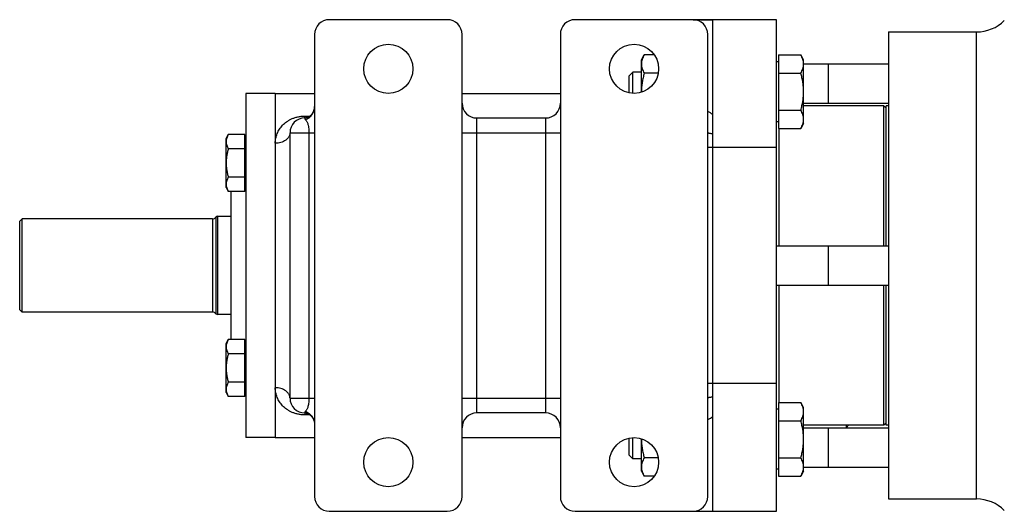
# Model space of a CAD drawing. Units: millimetres. Extents: x -908 to 798, y -373 to 668.
# Drawn here: x 23 to 223, y 515 to 615 of the extents above; entities that cross this region are included whole.
import ezdxf

# ---------------------------------------------------------------- set-up
doc = ezdxf.new("R2010")
doc.units = ezdxf.units.MM
doc.header["$LTSCALE"] = 19.36
doc.layers.get('0').update_dxf_attribs({"linetype": 'CONTINUOUS'})
doc.layers.add('3_ALL_AXES', color=7, linetype='CONTINUOUS')

msp = doc.modelspace()

# ---------------------------------------------------------------- linework, layer by layer
at = {"color": 7, "linetype": 'CONTINUOUS'}
for p, q in [((110.08, 615.37), (86.08, 615.37)), ((177.08, 615.37), (136.08, 615.37)), ((164.08, 515.37), (164.08, 615.37)), ((177.08, 515.37), (177.08, 615.37)), ((83.08, 612.37), (83.08, 518.37)), ((113.08, 518.37), (113.08, 612.37)), ((133.08, 612.37), (133.08, 518.37)), ((163.08, 518.37), (163.08, 612.37)), ((199.88, 612.87), (199.88, 517.87)), ((149.58, 607.22), (150.16, 608.23)), ((149.58, 600.6), (149.58, 607.22)), ((152.18, 608.23), (150.16, 608.23)), ((177.48, 608.23), (177.48, 593.22)), ((177.48, 608.23), (182, 608.23)), ((182.58, 607.22), (182, 608.23)), ((182.58, 594.22), (182.58, 607.22)), ((177.48, 606.82), (177.08, 606.82)), ((182.58, 606.37), (199.88, 606.37)), ((187.58, 606.37), (187.58, 598.37)), ((147.85, 604.72), (147.08, 603.95)), ((147.08, 600.47), (147.08, 603.95)), ((147.85, 600.37), (147.85, 604.72)), ((149.58, 604.72), (147.85, 604.72)), ((153, 604.47), (150.16, 604.47)), ((177.48, 604.47), (182, 604.47)), ((69.08, 600.37), (69.08, 530.37)), ((75.08, 600.37), (69.08, 600.37)), ((75.08, 600.37), (75.08, 530.37)), ((182.58, 598.37), (199.88, 598.37)), ((198.88, 569.37), (198.88, 597.87)), ((199.38, 597.37), (198.88, 597.87)), ((81.08, 595.37), (81.33, 595.37)), ((82.08, 595.37), (81.33, 595.37)), ((81.33, 595.37), (81.33, 595.37)), ((116.08, 595.37), (130.08, 595.37)), ((177.48, 596.97), (182, 596.97)), ((177.48, 594.62), (177.08, 594.62)), ((177.48, 593.22), (182, 593.22)), ((177.58, 569.37), (177.58, 593.22)), ((182.58, 594.22), (182, 593.22)), ((65.08, 591.23), (65.53, 592)), ((65.08, 581.23), (65.08, 591.23)), ((68.88, 592), (65.53, 592)), ((68.88, 580.45), (68.88, 592)), ((78.08, 538.37), (78.08, 592.37)), ((68.88, 589.11), (65.53, 589.11)), ((68.88, 590.88), (69.08, 590.88)), ((68.88, 583.34), (65.53, 583.34)), ((65.08, 581.23), (65.53, 580.45)), ((68.88, 581.58), (69.08, 581.58)), ((68.88, 580.45), (65.53, 580.45)), ((63.36, 575.37), (62.97, 575.17)), ((62.97, 575.17), (62.97, 555.56)), ((63.36, 575.37), (63.36, 555.37)), ((63.36, 575.37), (66.08, 575.37)), ((23.08, 574.37), (23.58, 574.87)), ((23.08, 556.37), (23.08, 574.37)), ((23.58, 555.87), (23.58, 574.87)), ((62.34, 574.87), (23.58, 574.87)), ((177.08, 569.37), (199.88, 569.37)), ((187.58, 569.37), (187.58, 561.37)), ((177.08, 561.37), (199.88, 561.37)), ((177.58, 537.52), (177.58, 561.37)), ((198.88, 532.87), (198.88, 561.37)), ((23.08, 556.37), (23.58, 555.87)), ((62.34, 555.87), (23.58, 555.87)), ((62.97, 555.56), (63.36, 555.37)), ((66.08, 555.37), (63.36, 555.37)), ((65.08, 549.51), (65.53, 550.28)), ((65.08, 539.51), (65.08, 549.51)), ((68.88, 550.28), (65.53, 550.28)), ((68.88, 538.73), (68.88, 550.28)), ((68.88, 549.16), (69.08, 549.16)), ((68.88, 547.39), (65.53, 547.39)), ((68.88, 541.62), (65.53, 541.62)), ((65.08, 539.51), (65.53, 538.73)), ((68.88, 539.86), (69.08, 539.86)), ((68.88, 538.73), (65.53, 538.73)), ((177.48, 537.52), (177.48, 522.51)), ((177.48, 537.52), (182, 537.52)), ((182.58, 536.51), (182, 537.52)), ((81.08, 535.37), (81.32, 535.37)), ((81.32, 535.37), (81.32, 535.37)), ((130.08, 535.37), (116.08, 535.37)), ((177.48, 536.11), (177.08, 536.11)), ((182.58, 523.51), (182.58, 536.51)), ((177.48, 533.76), (182, 533.76)), ((199.38, 533.37), (198.88, 532.87)), ((182.58, 532.37), (199.88, 532.37)), ((187.58, 532.37), (187.58, 524.37)), ((191.23, 532.37), (191.29, 532.38)), ((191.29, 532.38), (191.29, 532.87)), ((75.08, 530.37), (69.08, 530.37)), ((147.08, 526.78), (147.08, 530.26)), ((147.85, 526.01), (147.85, 530.36)), ((149.58, 523.51), (149.58, 530.14)), ((147.08, 526.78), (147.85, 526.01)), ((149.58, 526.01), (147.85, 526.01)), ((153, 526.26), (150.16, 526.26)), ((177.48, 526.26), (182, 526.26)), ((149.58, 523.51), (150.16, 522.51)), ((177.48, 523.91), (177.08, 523.91)), ((182.58, 523.51), (182, 522.51)), ((182.58, 524.37), (199.88, 524.37)), ((152.18, 522.51), (150.16, 522.51)), ((177.48, 522.51), (182, 522.51)), ((86.08, 515.37), (110.08, 515.37)), ((136.08, 515.37), (177.08, 515.37))]:
    msp.add_line(p, q, dxfattribs=at)
at = {"color": 9, "linetype": 'CONTINUOUS'}
for p, q in [((81.08, 595.37), (81.08, 595.76)), ((81.08, 595.76), (82.08, 595.76)), ((82.08, 595.7), (82.08, 595.76)), ((116.08, 535.37), (116.08, 595.37)), ((130.08, 595.37), (130.08, 535.37)), ((78.08, 592.37), (83.08, 592.37)), ((81.93, 592.37), (81.93, 538.37)), ((113.08, 592.37), (133.08, 592.37)), ((177.08, 589.37), (163.08, 589.37)), ((62.34, 574.87), (62.34, 555.87)), ((177.08, 541.37), (163.08, 541.37)), ((78.08, 538.37), (83.08, 538.37)), ((113.08, 538.37), (133.08, 538.37)), ((81.08, 535.37), (81.08, 534.97)), ((82.08, 534.97), (81.08, 534.97)), ((82.08, 535.03), (82.08, 534.97))]:
    msp.add_line(p, q, dxfattribs=at)
at = {"color": 7, "linetype": 'CONTINUOUS'}
for points in [[(83.08, 597.71), (83.08, 597.66), (83.08, 597.6), (83.08, 597.54), (83.07, 597.48), (83.06, 597.41), (83.06, 597.35), (83.05, 597.29), (83.03, 597.23), (83.02, 597.17), (83.01, 597.1), (82.99, 597.04), (82.97, 596.98), (82.95, 596.92), (82.93, 596.86), (82.91, 596.8), (82.89, 596.74), (82.86, 596.68), (82.84, 596.63), (82.81, 596.57), (82.78, 596.51), (82.75, 596.46), (82.72, 596.41), (82.69, 596.35), (82.65, 596.3), (82.62, 596.25), (82.58, 596.2), (82.55, 596.16), (82.51, 596.11), (82.47, 596.06), (82.44, 596.02), (82.4, 595.98), (82.36, 595.94), (82.32, 595.9), (82.28, 595.86), (82.24, 595.83), (82.2, 595.8), (82.16, 595.76), (82.13, 595.73), (82.09, 595.7), (82.05, 595.68), (82.01, 595.65), (81.98, 595.63), (81.94, 595.6), (81.9, 595.58), (81.87, 595.56), (81.84, 595.54), (81.8, 595.53), (81.77, 595.51), (81.74, 595.5), (81.71, 595.48), (81.68, 595.47), (81.65, 595.46), (81.63, 595.45), (81.6, 595.44), (81.58, 595.43), (81.55, 595.42), (81.53, 595.41), (81.51, 595.41), (81.49, 595.4), (81.47, 595.4), (81.45, 595.39), (81.44, 595.39), (81.42, 595.38), (81.41, 595.38), (81.39, 595.38), (81.38, 595.37), (81.37, 595.37), (81.36, 595.37), (81.35, 595.37), (81.34, 595.37), (81.34, 595.37), (81.33, 595.37)], [(81.32, 535.37), (81.33, 535.37), (81.33, 535.37), (81.34, 535.36), (81.34, 535.36)], [(81.34, 535.36), (81.35, 535.36), (81.36, 535.36), (81.37, 535.36), (81.38, 535.36), (81.39, 535.36), (81.41, 535.35), (81.42, 535.35), (81.44, 535.35), (81.45, 535.34), (81.47, 535.34), (81.49, 535.33), (81.51, 535.33), (81.53, 535.32), (81.55, 535.31), (81.58, 535.3), (81.6, 535.29), (81.63, 535.28), (81.65, 535.27), (81.68, 535.26), (81.71, 535.25), (81.74, 535.24), (81.77, 535.22), (81.8, 535.2), (81.84, 535.19), (81.87, 535.17), (81.9, 535.15), (81.94, 535.13), (81.98, 535.1), (82.01, 535.08), (82.05, 535.05), (82.09, 535.03), (82.13, 535), (82.16, 534.97), (82.2, 534.94), (82.24, 534.9), (82.28, 534.87), (82.32, 534.83), (82.36, 534.79), (82.4, 534.75), (82.44, 534.71), (82.47, 534.67), (82.51, 534.62), (82.55, 534.58), (82.58, 534.53), (82.62, 534.48), (82.65, 534.43), (82.69, 534.38), (82.72, 534.33), (82.75, 534.27), (82.78, 534.22), (82.81, 534.16), (82.84, 534.11), (82.86, 534.05), (82.89, 533.99), (82.91, 533.93), (82.93, 533.87), (82.95, 533.81), (82.97, 533.75), (82.99, 533.69), (83.01, 533.63), (83.02, 533.57), (83.03, 533.5), (83.05, 533.44), (83.06, 533.38), (83.06, 533.32), (83.07, 533.26), (83.08, 533.19), (83.08, 533.13), (83.08, 533.07), (83.08, 533.02)]]:
    msp.add_lwpolyline(points, dxfattribs=at)
for centre, radius, start, end in [((86.08, 612.37), 3, 90, 180), ((110.08, 612.37), 3, 0, 90), ((136.08, 612.37), 3, 90, 180), ((160.08, 612.37), 3, 0, 90), ((160.83, 600.72), 11.25, 180.0002, 180.6342), ((116.08, 598.37), 3, 180, 270), ((130.08, 598.37), 3, 270, 360), ((81.08, 592.37), 3, 90, 180), ((62.34, 575.67), 0.8, 270, 322.0201), ((62.34, 555.07), 0.8, 37.9799, 90), ((81.08, 538.37), 3, 180, 270), ((116.08, 532.37), 3, 90, 180), ((130.08, 532.37), 3, 0, 90), ((165.98, 553.17), 32.76, 320.5998, 321.6979), ((160.82, 530.01), 11.24, 179.3656, 179.9998), ((86.08, 518.37), 3, 180, 270), ((110.08, 518.37), 3, 270, 360), ((136.08, 518.37), 3, 180, 270), ((160.08, 518.37), 3, 270, 360)]:
    msp.add_arc(centre, radius, start, end, dxfattribs=at)
at = {"color": 9, "linetype": 'CONTINUOUS'}
for centre, radius, start, end in [((82.08, 589.25), 6.51, 89.316, 89.9999), ((160.32, 591.36), 6.03, 51.334, 62.6889), ((81.33, 536.25), 0.884, 268.6844, 269.2373), ((82.08, 541.49), 6.51, 270.0001, 270.6838), ((160.32, 539.37), 6.03, 297.3111, 308.666)]:
    msp.add_arc(centre, radius, start, end, dxfattribs=at)
at = {"color": 7, "linetype": 'CONTINUOUS'}
for points, knots in [([(150.16, 608.23), (150.07, 608.08), (149.92, 607.78), (149.73, 607.31), (149.63, 606.91), (149.59, 606.59), (149.58, 606.43), (149.58, 606.35)], [0, 0, 0, 0, 0.261592, 0.514394, 0.759441, 0.880036, 1, 1, 1, 1]), ([(182.58, 606.35), (182.58, 606.43), (182.57, 606.59), (182.53, 606.91), (182.43, 607.31), (182.25, 607.78), (182.09, 608.08), (182, 608.23)], [0, 0, 0, 0, 0.119964, 0.240557, 0.485603, 0.738406, 1, 1, 1, 1]), ([(149.58, 606.35), (149.58, 606.27), (149.59, 606.11), (149.63, 605.79), (149.73, 605.39), (149.92, 604.93), (150.07, 604.62), (150.16, 604.47)], [0, 0, 0, 0, 0.119964, 0.240557, 0.485603, 0.738406, 1, 1, 1, 1]), ([(182, 604.47), (182.09, 604.62), (182.25, 604.93), (182.43, 605.39), (182.53, 605.79), (182.57, 606.11), (182.58, 606.27), (182.58, 606.35)], [0, 0, 0, 0, 0.261592, 0.514394, 0.759441, 0.880036, 1, 1, 1, 1]), ([(150.16, 604.47), (150.07, 604.17), (149.91, 603.55), (149.73, 602.62), (149.61, 601.67), (149.58, 601.04), (149.58, 600.72)], [0, 0, 0, 0, 0.250015, 0.500019, 0.750012, 1, 1, 1, 1]), ([(182.58, 600.72), (182.58, 601.04), (182.55, 601.67), (182.44, 602.62), (182.25, 603.55), (182.09, 604.17), (182, 604.47)], [0, 0, 0, 0, 0.249986, 0.499979, 0.749983, 1, 1, 1, 1]), ([(182, 596.97), (182.09, 597.27), (182.25, 597.89), (182.44, 598.82), (182.55, 599.77), (182.58, 600.4), (182.58, 600.72)], [0, 0, 0, 0, 0.250015, 0.500019, 0.750012, 1, 1, 1, 1]), ([(182.58, 595.09), (182.58, 595.17), (182.57, 595.33), (182.53, 595.65), (182.43, 596.05), (182.25, 596.52), (182.09, 596.82), (182, 596.97)], [0, 0, 0, 0, 0.119964, 0.240557, 0.485603, 0.738406, 1, 1, 1, 1]), ([(182, 593.22), (182.09, 593.37), (182.25, 593.67), (182.43, 594.14), (182.53, 594.53), (182.57, 594.85), (182.58, 595.01), (182.58, 595.09)], [0, 0, 0, 0, 0.261592, 0.514394, 0.759441, 0.880036, 1, 1, 1, 1]), ([(65.53, 592), (65.46, 591.88), (65.34, 591.65), (65.19, 591.29), (65.1, 590.93), (65.08, 590.68), (65.08, 590.56)], [0, 0, 0, 0, 0.261646, 0.514501, 0.759598, 1, 1, 1, 1]), ([(65.08, 590.56), (65.08, 590.43), (65.1, 590.19), (65.19, 589.82), (65.34, 589.46), (65.46, 589.23), (65.53, 589.11)], [0, 0, 0, 0, 0.240399, 0.485496, 0.738352, 1, 1, 1, 1]), ([(65.53, 589.11), (65.46, 588.88), (65.34, 588.41), (65.19, 587.69), (65.1, 586.96), (65.08, 586.47), (65.08, 586.23)], [0, 0, 0, 0, 0.250015, 0.500019, 0.750012, 1, 1, 1, 1]), ([(65.08, 586.23), (65.08, 585.98), (65.1, 585.49), (65.19, 584.77), (65.34, 584.05), (65.46, 583.57), (65.53, 583.34)], [0, 0, 0, 0, 0.249986, 0.499979, 0.749983, 1, 1, 1, 1]), ([(65.53, 583.34), (65.46, 583.22), (65.34, 582.99), (65.19, 582.63), (65.1, 582.27), (65.08, 582.02), (65.08, 581.9)], [0, 0, 0, 0, 0.261646, 0.514501, 0.759598, 1, 1, 1, 1]), ([(65.08, 581.9), (65.08, 581.77), (65.1, 581.53), (65.19, 581.16), (65.34, 580.8), (65.46, 580.57), (65.53, 580.45)], [0, 0, 0, 0, 0.240399, 0.485496, 0.738352, 1, 1, 1, 1]), ([(65.53, 550.28), (65.46, 550.16), (65.34, 549.93), (65.19, 549.57), (65.1, 549.21), (65.08, 548.96), (65.08, 548.84)], [0, 0, 0, 0, 0.261646, 0.514501, 0.759598, 1, 1, 1, 1]), ([(65.08, 548.84), (65.08, 548.71), (65.1, 548.47), (65.19, 548.1), (65.34, 547.74), (65.46, 547.51), (65.53, 547.39)], [0, 0, 0, 0, 0.240399, 0.485496, 0.738352, 1, 1, 1, 1]), ([(65.53, 547.39), (65.46, 547.16), (65.34, 546.69), (65.19, 545.97), (65.1, 545.24), (65.08, 544.75), (65.08, 544.51)], [0, 0, 0, 0, 0.250015, 0.500019, 0.750012, 1, 1, 1, 1]), ([(65.08, 544.51), (65.08, 544.26), (65.1, 543.77), (65.19, 543.05), (65.34, 542.33), (65.46, 541.85), (65.53, 541.62)], [0, 0, 0, 0, 0.249986, 0.499979, 0.749983, 1, 1, 1, 1]), ([(65.53, 541.62), (65.46, 541.5), (65.34, 541.27), (65.19, 540.91), (65.1, 540.55), (65.08, 540.3), (65.08, 540.18)], [0, 0, 0, 0, 0.261646, 0.514501, 0.759598, 1, 1, 1, 1]), ([(65.08, 540.18), (65.08, 540.05), (65.1, 539.81), (65.19, 539.44), (65.34, 539.08), (65.46, 538.85), (65.53, 538.73)], [0, 0, 0, 0, 0.240399, 0.485496, 0.738352, 1, 1, 1, 1]), ([(182.58, 535.64), (182.58, 535.72), (182.57, 535.88), (182.53, 536.2), (182.43, 536.6), (182.25, 537.06), (182.09, 537.37), (182, 537.52)], [0, 0, 0, 0, 0.119964, 0.240557, 0.485603, 0.738406, 1, 1, 1, 1]), ([(182, 533.76), (182.09, 533.91), (182.25, 534.22), (182.43, 534.68), (182.53, 535.08), (182.57, 535.4), (182.58, 535.56), (182.58, 535.64)], [0, 0, 0, 0, 0.261592, 0.514394, 0.759441, 0.880036, 1, 1, 1, 1]), ([(182.58, 530.01), (182.58, 530.33), (182.55, 530.96), (182.44, 531.91), (182.25, 532.84), (182.09, 533.46), (182, 533.76)], [0, 0, 0, 0, 0.249986, 0.499979, 0.749983, 1, 1, 1, 1]), ([(149.58, 530.01), (149.58, 529.69), (149.61, 529.06), (149.73, 528.11), (149.91, 527.18), (150.07, 526.56), (150.16, 526.26)], [0, 0, 0, 0, 0.249986, 0.499979, 0.749983, 1, 1, 1, 1]), ([(182, 526.26), (182.09, 526.56), (182.25, 527.18), (182.44, 528.11), (182.55, 529.06), (182.58, 529.69), (182.58, 530.01)], [0, 0, 0, 0, 0.250015, 0.500019, 0.750012, 1, 1, 1, 1]), ([(150.16, 526.26), (150.07, 526.11), (149.92, 525.81), (149.73, 525.34), (149.63, 524.94), (149.59, 524.62), (149.58, 524.46), (149.58, 524.38)], [0, 0, 0, 0, 0.261592, 0.514394, 0.759441, 0.880036, 1, 1, 1, 1]), ([(182.58, 524.38), (182.58, 524.46), (182.57, 524.62), (182.53, 524.94), (182.43, 525.34), (182.25, 525.81), (182.09, 526.11), (182, 526.26)], [0, 0, 0, 0, 0.119964, 0.240557, 0.485603, 0.738406, 1, 1, 1, 1]), ([(149.58, 524.38), (149.58, 524.3), (149.59, 524.14), (149.63, 523.82), (149.73, 523.42), (149.92, 522.96), (150.07, 522.66), (150.16, 522.51)], [0, 0, 0, 0, 0.119964, 0.240557, 0.485603, 0.738406, 1, 1, 1, 1]), ([(182, 522.51), (182.09, 522.66), (182.25, 522.96), (182.43, 523.42), (182.53, 523.82), (182.57, 524.14), (182.58, 524.3), (182.58, 524.38)], [0, 0, 0, 0, 0.261592, 0.514394, 0.759441, 0.880036, 1, 1, 1, 1])]:
    msp.add_open_spline(points, degree=3, knots=knots, dxfattribs=at)
at = {"color": 9, "linetype": 'CONTINUOUS'}
for points, knots in [([(81.2, 595.04), (81.34, 595.09), (81.61, 595.22), (81.97, 595.46), (82.3, 595.75), (82.58, 596.09), (82.8, 596.46), (82.96, 596.86), (83.06, 597.28), (83.08, 597.57), (83.08, 597.71)], [0, 0, 0, 0, 0.127306, 0.253958, 0.379875, 0.505038, 0.629496, 0.753359, 0.876792, 1, 1, 1, 1]), ([(75.08, 590.23), (75.08, 590.41), (75.1, 590.75), (75.18, 591.25), (75.3, 591.74), (75.47, 592.21), (75.69, 592.67), (76.03, 593.25), (76.57, 593.93), (77.25, 594.51), (77.88, 594.92), (78.41, 595.19), (79, 595.43), (79.65, 595.61), (80.35, 595.73), (80.83, 595.76), (81.08, 595.76)], [0, 0, 0, 0, 0.057198, 0.113442, 0.169022, 0.224232, 0.279376, 0.334773, 0.447631, 0.566247, 0.629118, 0.695207, 0.765222, 0.839686, 0.91844, 1, 1, 1, 1]), ([(81.33, 595.37), (81.29, 595.37), (81.25, 595.36), (81.19, 595.35), (81.15, 595.34), (81.12, 595.33), (81.1, 595.31), (81.08, 595.29), (81.07, 595.27), (81.07, 595.25), (81.07, 595.22), (81.08, 595.19), (81.09, 595.16), (81.11, 595.13), (81.15, 595.09), (81.18, 595.06), (81.2, 595.04)], [0, 0, 0, 0, 0.178489, 0.252718, 0.317661, 0.374199, 0.423615, 0.467735, 0.509008, 0.550289, 0.59433, 0.643326, 0.698801, 0.761731, 0.832715, 1, 1, 1, 1]), ([(81.2, 595.04), (81.25, 595), (81.34, 594.91), (81.46, 594.74), (81.59, 594.51), (81.7, 594.22), (81.79, 593.86), (81.87, 593.42), (81.92, 592.91), (81.93, 592.55), (81.93, 592.37)], [0, 0, 0, 0, 0.061835, 0.135056, 0.223438, 0.331454, 0.463357, 0.621421, 0.803337, 1, 1, 1, 1]), ([(78.08, 592.37), (78.08, 592.3), (78.07, 592.16), (78.03, 591.95), (77.96, 591.74), (77.86, 591.55), (77.73, 591.36), (77.52, 591.11), (77.2, 590.84), (76.75, 590.58), (76.23, 590.38), (75.66, 590.26), (75.28, 590.23), (75.08, 590.23)], [0, 0, 0, 0, 0.051643, 0.103767, 0.156822, 0.211199, 0.267215, 0.325098, 0.446787, 0.576555, 0.713364, 0.855326, 1, 1, 1, 1]), ([(164.08, 592.13), (164.01, 592.14), (163.87, 592.16), (163.67, 592.18), (163.5, 592.21), (163.37, 592.23), (163.28, 592.25), (163.23, 592.27), (163.19, 592.28), (163.15, 592.3), (163.12, 592.32), (163.1, 592.33), (163.08, 592.35), (163.08, 592.36), (163.08, 592.37)], [0, 0, 0, 0, 0.214448, 0.405871, 0.572298, 0.712106, 0.771647, 0.824141, 0.869549, 0.907911, 0.939397, 0.964429, 0.98395, 1, 1, 1, 1]), ([(78.08, 538.37), (78.08, 538.44), (78.07, 538.58), (78.03, 538.78), (77.96, 538.99), (77.86, 539.19), (77.73, 539.38), (77.52, 539.62), (77.2, 539.89), (76.75, 540.16), (76.23, 540.35), (75.66, 540.47), (75.28, 540.5), (75.08, 540.5)], [0, 0, 0, 0, 0.051643, 0.103767, 0.156822, 0.211199, 0.267215, 0.325098, 0.446787, 0.576555, 0.713364, 0.855326, 1, 1, 1, 1]), ([(81.08, 534.97), (80.83, 534.97), (80.35, 535), (79.65, 535.12), (79, 535.3), (78.41, 535.54), (77.88, 535.81), (77.25, 536.22), (76.57, 536.8), (76.03, 537.48), (75.69, 538.06), (75.47, 538.52), (75.3, 538.99), (75.18, 539.48), (75.1, 539.98), (75.08, 540.33), (75.08, 540.5)], [0, 0, 0, 0, 0.08156, 0.160315, 0.234779, 0.304796, 0.370885, 0.433756, 0.552372, 0.66523, 0.720626, 0.775769, 0.830979, 0.886558, 0.942802, 1, 1, 1, 1]), ([(81.93, 538.37), (81.93, 538.18), (81.92, 537.82), (81.87, 537.32), (81.79, 536.88), (81.7, 536.51), (81.59, 536.22), (81.46, 535.99), (81.34, 535.82), (81.25, 535.73), (81.2, 535.69)], [0, 0, 0, 0, 0.196661, 0.378577, 0.536642, 0.668545, 0.776561, 0.864943, 0.938165, 1, 1, 1, 1]), ([(164.08, 538.6), (164.01, 538.59), (163.87, 538.58), (163.67, 538.55), (163.5, 538.52), (163.37, 538.5), (163.28, 538.48), (163.23, 538.46), (163.19, 538.45), (163.15, 538.43), (163.12, 538.42), (163.1, 538.4), (163.08, 538.38), (163.08, 538.37), (163.08, 538.37)], [0, 0, 0, 0, 0.214448, 0.405871, 0.572298, 0.712106, 0.771647, 0.824141, 0.869549, 0.907911, 0.939397, 0.964429, 0.98395, 1, 1, 1, 1]), ([(81.2, 535.69), (81.18, 535.67), (81.15, 535.64), (81.11, 535.6), (81.09, 535.57), (81.08, 535.54), (81.07, 535.52), (81.07, 535.49), (81.07, 535.47), (81.08, 535.44), (81.1, 535.42), (81.12, 535.41), (81.15, 535.39), (81.18, 535.38), (81.24, 535.37), (81.28, 535.37), (81.31, 535.37)], [0, 0, 0, 0, 0.169159, 0.241156, 0.305132, 0.361656, 0.411648, 0.456542, 0.498413, 0.539905, 0.583827, 0.632655, 0.688278, 0.752036, 0.82486, 1, 1, 1, 1]), ([(81.2, 535.69), (81.34, 535.64), (81.6, 535.52), (81.96, 535.28), (82.28, 534.99), (82.56, 534.66), (82.78, 534.3), (82.95, 533.91), (83.05, 533.5), (83.08, 533.22), (83.08, 533.08)], [0, 0, 0, 0, 0.12728, 0.253919, 0.379836, 0.50501, 0.629486, 0.753365, 0.876804, 1, 1, 1, 1])]:
    msp.add_open_spline(points, degree=3, knots=knots, dxfattribs=at)
at = {"layer": '3_ALL_AXES', "color": 7, "linetype": 'CONTINUOUS'}
for p, q in [((160.08, 615.37), (164.08, 615.37)), ((199.88, 612.87), (217.75, 612.87)), ((75.08, 600.37), (83.08, 600.37)), ((113.08, 600.37), (133.08, 600.37)), ((198.88, 597.87), (182.58, 597.87)), ((199.38, 569.37), (199.38, 597.87)), ((199.88, 597.87), (199.38, 597.87)), ((66.08, 550.28), (66.08, 580.45)), ((199.38, 532.87), (199.38, 561.37)), ((198.88, 532.87), (182.58, 532.87)), ((199.88, 532.87), (199.38, 532.87)), ((75.08, 530.37), (83.08, 530.37)), ((113.08, 530.37), (133.08, 530.37)), ((199.88, 517.87), (217.75, 517.87))]:
    msp.add_line(p, q, dxfattribs=at)
at = {"layer": '3_ALL_AXES', "color": 9, "linetype": 'CONTINUOUS'}
msp.add_line((217.75, 517.87), (217.75, 612.87), dxfattribs=at)
at = {"layer": '3_ALL_AXES', "color": 7, "linetype": 'CONTINUOUS'}
for centre in [(98.08, 605.37), (148.08, 605.37), (98.08, 525.37), (148.08, 525.37)]:
    msp.add_circle(centre, 5, dxfattribs=at)
for centre, start, end in [((217.75, 620.87), 270, 315), ((217.75, 509.87), 45, 90)]:
    msp.add_arc(centre, 8, start, end, dxfattribs=at)

doc.saveas('drawing.dxf')
